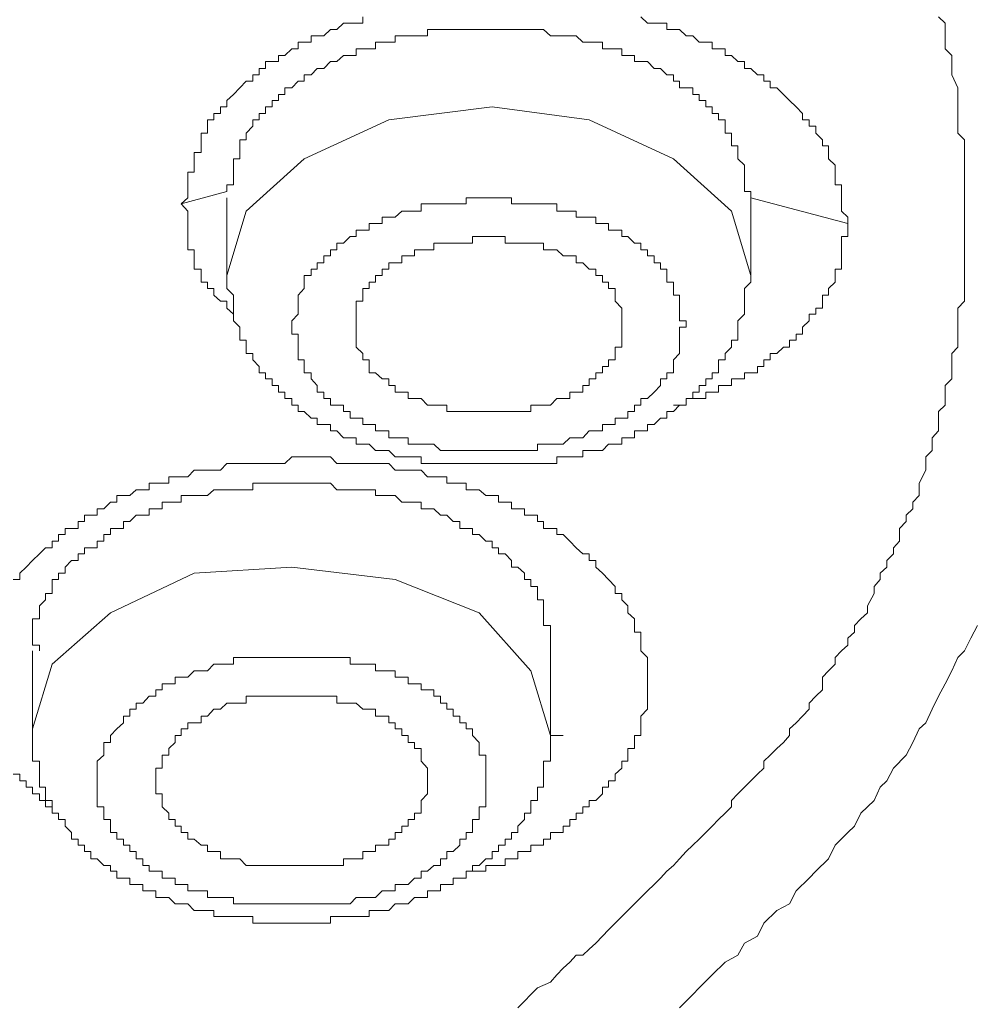
# Model space of a CAD drawing. Units: inches. Extents: x 149.1 to 232.2, y -281.8 to -222.5.
# Drawn here: x 166 to 167.5, y -261.6 to -260.1 of the extents above; entities that cross this region are included whole.
import ezdxf

# ---------------------------------------------------------------- set-up
doc = ezdxf.new("R2010")
doc.units = ezdxf.units.IN
doc.header["$MEASUREMENT"] = 0
doc.layers.add('图层 1', color=7, linetype='Continuous')

msp = doc.modelspace()

# ---------------------------------------------------------------- linework, layer by layer
at = {"layer": '图层 1', "lineweight": 9}
for points in [[(166.2763, -260.3851), (166.2867, -260.3758), (166.2867, -260.3655), (166.2867, -260.3552), (166.2867, -260.3452), (166.2867, -260.3355), (166.2963, -260.3355), (166.2963, -260.3245), (166.2963, -260.3149), (166.2963, -260.3049), (166.3073, -260.3049), (166.3073, -260.2945), (166.3073, -260.2852), (166.3073, -260.2746), (166.3173, -260.2746), (166.3173, -260.2639), (166.3173, -260.2542), (166.327, -260.2542), (166.327, -260.2442), (166.3377, -260.2442), (166.3377, -260.2339), (166.3473, -260.2339), (166.3473, -260.2239), (166.3576, -260.2143), (166.3676, -260.2039), (166.3776, -260.1936), (166.3879, -260.1936), (166.3879, -260.1836), (166.3976, -260.1836), (166.3976, -260.174), (166.4079, -260.174), (166.4079, -260.1629), (166.4183, -260.1629), (166.4279, -260.1629), (166.4279, -260.1536), (166.4379, -260.1536), (166.4486, -260.1433), (166.4586, -260.1433), (166.4586, -260.133), (166.4682, -260.133), (166.4789, -260.133), (166.4789, -260.123), (166.4885, -260.123), (166.4989, -260.123), (166.5092, -260.113), (166.5189, -260.113), (166.5292, -260.103), (166.5395, -260.103), (166.5492, -260.103), (166.5595, -260.103), (166.5595, -260.0933)], [(166.8014, -261.6385), (166.8117, -261.6281), (166.8217, -261.6175), (166.8317, -261.6075), (166.852, -261.5982), (166.862, -261.5868), (166.872, -261.5768), (166.8823, -261.5675), (166.892, -261.5565), (166.9026, -261.5565), (166.9123, -261.5472), (166.9226, -261.5375), (166.933, -261.5268), (166.9426, -261.5169), (166.9529, -261.5065), (166.9633, -261.4962), (166.9729, -261.4865), (166.9833, -261.4762), (166.9929, -261.4666), (167.0032, -261.4562), (167.0136, -261.4462), (167.0236, -261.4362), (167.0336, -261.4256), (167.0439, -261.4163), (167.0535, -261.4059), (167.0639, -261.3949), (167.0742, -261.3849), (167.0839, -261.3753), (167.0942, -261.3649), (167.1042, -261.3553), (167.1142, -261.3449), (167.1245, -261.335), (167.1345, -261.3253), (167.1345, -261.315), (167.1441, -261.3046), (167.1548, -261.2946), (167.1648, -261.2843), (167.1748, -261.274), (167.1851, -261.2647), (167.1851, -261.254), (167.1948, -261.2443), (167.2051, -261.234), (167.2155, -261.2247), (167.2251, -261.214), (167.2251, -261.2037), (167.2354, -261.194), (167.2454, -261.1837), (167.2554, -261.173), (167.2554, -261.1634), (167.2658, -261.1524), (167.2761, -261.1427), (167.2761, -261.1227), (167.2857, -261.1131), (167.2961, -261.1028), (167.2961, -261.0924), (167.3061, -261.0821), (167.3161, -261.0728), (167.3161, -261.0621), (167.3264, -261.0528), (167.3264, -261.0421), (167.336, -261.0321), (167.3464, -261.0225), (167.3464, -261.0118), (167.3567, -260.9922), (167.3567, -260.9815), (167.3664, -260.9708), (167.3664, -260.9608), (167.3767, -260.9512), (167.3767, -260.9412), (167.387, -260.9308), (167.387, -260.9212), (167.3967, -260.9109), (167.3967, -260.8909), (167.407, -260.8802), (167.407, -260.8702), (167.417, -260.8602), (167.417, -260.8502), (167.427, -260.8399), (167.427, -260.8306), (167.427, -260.8203), (167.4373, -260.8003), (167.4373, -260.7899), (167.4373, -260.7796), (167.4473, -260.7693), (167.4473, -260.7596), (167.4473, -260.7496), (167.4573, -260.7386), (167.4573, -260.7193), (167.4573, -260.7086), (167.4676, -260.699), (167.4676, -260.6883), (167.4676, -260.6783), (167.4676, -260.6683), (167.478, -260.658), (167.478, -260.6387), (167.478, -260.628), (167.478, -260.6184), (167.4876, -260.6084), (167.4876, -260.5977), (167.4876, -260.5881), (167.4876, -260.5774), (167.4876, -260.5571), (167.4876, -260.5474), (167.498, -260.5367), (167.498, -260.5274), (167.498, -260.5171), (167.498, -260.5068), (167.498, -260.4964), (167.498, -260.4768), (167.498, -260.4658), (167.498, -260.4565), (167.498, -260.4461), (167.498, -260.4358), (167.498, -260.4261), (167.498, -260.4058), (167.498, -260.3965), (167.498, -260.3851), (167.498, -260.3758), (167.498, -260.3655), (167.498, -260.3552), (167.498, -260.3355), (167.498, -260.3245), (167.498, -260.3149), (167.498, -260.3049), (167.498, -260.2945), (167.498, -260.2852), (167.4876, -260.2746), (167.4876, -260.2542), (167.4876, -260.2442), (167.4876, -260.2339), (167.4876, -260.2239), (167.4876, -260.2143), (167.4876, -260.2039), (167.478, -260.1836), (167.478, -260.174), (167.478, -260.1629), (167.478, -260.1536), (167.4676, -260.1433), (167.4676, -260.133), (167.4676, -260.123), (167.4676, -260.103), (167.4573, -260.0933)], [(166.9929, -260.0933), (167.0032, -260.103), (167.0136, -260.103), (167.0236, -260.103), (167.0336, -260.103), (167.0336, -260.113), (167.0439, -260.113), (167.0535, -260.113), (167.0639, -260.123), (167.0742, -260.123), (167.0839, -260.133), (167.0942, -260.133), (167.1042, -260.133), (167.1042, -260.1433), (167.1142, -260.1433), (167.1245, -260.1433), (167.1245, -260.1536), (167.1345, -260.1536), (167.1441, -260.1629), (167.1548, -260.1629), (167.1548, -260.174), (167.1648, -260.174), (167.1748, -260.1836), (167.1851, -260.1836), (167.1851, -260.1936), (167.1948, -260.1936), (167.1948, -260.2039), (167.2051, -260.2039), (167.2155, -260.2143), (167.2251, -260.2239), (167.2354, -260.2339), (167.2454, -260.2442), (167.2454, -260.2542), (167.2554, -260.2542), (167.2554, -260.2639), (167.2658, -260.2639), (167.2658, -260.2746), (167.2761, -260.2852), (167.2761, -260.2945), (167.2857, -260.2945), (167.2857, -260.3049), (167.2857, -260.3149), (167.2961, -260.3245), (167.2961, -260.3355), (167.2961, -260.3452), (167.2961, -260.3552), (167.3061, -260.3552), (167.3061, -260.3655), (167.3061, -260.3758), (167.3061, -260.3851), (167.3061, -260.3965), (167.3161, -260.4058), (167.3161, -260.4158)], [(167.1648, -260.3758), (167.1648, -260.3655), (167.1548, -260.3655), (167.1548, -260.3552), (167.1548, -260.3452), (167.1548, -260.3355), (167.1548, -260.3245), (167.1441, -260.3149), (167.1441, -260.3049), (167.1441, -260.2945), (167.1345, -260.2945), (167.1345, -260.2852), (167.1345, -260.2746), (167.1245, -260.2746), (167.1245, -260.2639), (167.1245, -260.2542), (167.1142, -260.2542), (167.1142, -260.2442), (167.1042, -260.2442), (167.1042, -260.2339), (167.0942, -260.2339), (167.0942, -260.2239), (167.0839, -260.2239), (167.0839, -260.2143), (167.0742, -260.2143), (167.0742, -260.2039), (167.0639, -260.2039), (167.0535, -260.2039), (167.0535, -260.1936), (167.0439, -260.1936), (167.0439, -260.1836), (167.0336, -260.1836), (167.0236, -260.174), (167.0136, -260.174), (167.0032, -260.1629), (166.9929, -260.1629), (166.9833, -260.1629), (166.9833, -260.1536), (166.9729, -260.1536), (166.9633, -260.1536), (166.9633, -260.1433), (166.9529, -260.1433), (166.9426, -260.1433), (166.933, -260.1433), (166.933, -260.133), (166.9226, -260.133), (166.9123, -260.133), (166.9026, -260.133), (166.892, -260.123), (166.8823, -260.123), (166.872, -260.123), (166.862, -260.123), (166.852, -260.123), (166.8413, -260.113), (166.8317, -260.113), (166.8217, -260.113), (166.8117, -260.113), (166.8014, -260.113), (166.7914, -260.113), (166.7814, -260.113), (166.771, -260.113), (166.7614, -260.113), (166.7511, -260.113), (166.7407, -260.113), (166.7304, -260.113), (166.7207, -260.113), (166.7108, -260.113), (166.7004, -260.113), (166.6904, -260.113), (166.6804, -260.113), (166.6704, -260.113), (166.6605, -260.113), (166.6605, -260.123), (166.6505, -260.123), (166.6401, -260.123), (166.6301, -260.123), (166.6201, -260.123), (166.6098, -260.123), (166.6098, -260.133), (166.5998, -260.133), (166.5898, -260.133), (166.5792, -260.133), (166.5792, -260.1433), (166.5695, -260.1433), (166.5595, -260.1433), (166.5492, -260.1433), (166.5492, -260.1536), (166.5395, -260.1536), (166.5292, -260.1536), (166.5189, -260.1629), (166.5092, -260.1629), (166.4989, -260.174), (166.4885, -260.174), (166.4789, -260.1836), (166.4682, -260.1836), (166.4682, -260.1936), (166.4586, -260.1936), (166.4486, -260.2039), (166.4379, -260.2039), (166.4379, -260.2143), (166.4279, -260.2143), (166.4279, -260.2239), (166.4183, -260.2239), (166.4183, -260.2339), (166.4079, -260.2339), (166.4079, -260.2442), (166.3976, -260.2442), (166.3976, -260.2542), (166.3879, -260.2542), (166.3879, -260.2639), (166.3776, -260.2746), (166.3776, -260.2852), (166.3676, -260.2852), (166.3676, -260.2945), (166.3676, -260.3049), (166.3676, -260.3149), (166.3576, -260.3149), (166.3576, -260.3245), (166.3576, -260.3355), (166.3576, -260.3452), (166.3576, -260.3552), (166.3473, -260.3552), (166.3473, -260.3655)], [(166.3473, -260.4964), (166.3776, -260.3965), (166.4682, -260.3149), (166.5998, -260.2542), (166.7614, -260.2339), (166.9123, -260.2542), (167.0439, -260.3149), (167.1345, -260.3965), (167.1648, -260.4964)], [(166.2763, -260.3851), (166.3473, -260.3655)], [(166.3576, -260.5571), (166.3473, -260.5474), (166.3473, -260.5367), (166.3377, -260.5367), (166.327, -260.5274), (166.327, -260.5171), (166.3173, -260.5171), (166.3173, -260.5068), (166.3073, -260.5068), (166.3073, -260.4964), (166.3073, -260.4868), (166.2963, -260.4868), (166.2963, -260.4768), (166.2963, -260.4658), (166.2963, -260.4565), (166.2867, -260.4565), (166.2867, -260.4461), (166.2867, -260.4358), (166.2867, -260.4261), (166.2867, -260.4158), (166.2867, -260.4058), (166.2867, -260.3965), (166.2763, -260.3851)], [(166.3473, -260.3758), (166.3473, -260.4964)], [(166.4486, -260.5774), (166.4486, -260.5674), (166.4586, -260.5571), (166.4586, -260.5474), (166.4586, -260.5367), (166.4586, -260.5274), (166.4682, -260.5171), (166.4682, -260.5068), (166.4682, -260.4964), (166.4789, -260.4964), (166.4789, -260.4868), (166.4885, -260.4868), (166.4885, -260.4768), (166.4989, -260.4768), (166.4989, -260.4658), (166.5092, -260.4658), (166.5092, -260.4565), (166.5189, -260.4565), (166.5189, -260.4461), (166.5292, -260.4461), (166.5395, -260.4358), (166.5492, -260.4358), (166.5492, -260.4261), (166.5595, -260.4261), (166.5695, -260.4261), (166.5695, -260.4158), (166.5792, -260.4158), (166.5898, -260.4158), (166.5898, -260.4058), (166.5998, -260.4058), (166.6098, -260.4058), (166.6201, -260.3965), (166.6301, -260.3965), (166.6401, -260.3965), (166.6505, -260.3965), (166.6505, -260.3851), (166.6605, -260.3851), (166.6704, -260.3851), (166.6804, -260.3851), (166.6904, -260.3851), (166.7004, -260.3851), (166.7108, -260.3851), (166.7207, -260.3851), (166.7207, -260.3758), (166.7304, -260.3758), (166.7407, -260.3758), (166.7511, -260.3758), (166.7614, -260.3758), (166.771, -260.3758), (166.7814, -260.3758), (166.7914, -260.3758), (166.7914, -260.3851), (166.8014, -260.3851), (166.8117, -260.3851), (166.8217, -260.3851), (166.8317, -260.3851), (166.8413, -260.3851), (166.852, -260.3851), (166.862, -260.3851), (166.862, -260.3965), (166.872, -260.3965), (166.8823, -260.3965), (166.892, -260.3965), (166.892, -260.4058), (166.9026, -260.4058), (166.9123, -260.4058), (166.9226, -260.4058), (166.9226, -260.4158), (166.933, -260.4158), (166.9426, -260.4158), (166.9426, -260.4261), (166.9529, -260.4261), (166.9633, -260.4261), (166.9633, -260.4358), (166.9729, -260.4358), (166.9833, -260.4461), (166.9929, -260.4461), (166.9929, -260.4565), (167.0032, -260.4565), (167.0032, -260.4658), (167.0136, -260.4658), (167.0136, -260.4768), (167.0236, -260.4768), (167.0236, -260.4868), (167.0336, -260.4868), (167.0336, -260.4964), (167.0336, -260.5068), (167.0439, -260.5068), (167.0439, -260.5171), (167.0439, -260.5274), (167.0535, -260.5274), (167.0535, -260.5367), (167.0535, -260.5474), (167.0535, -260.5571), (167.0535, -260.5674), (167.0639, -260.5674), (167.0639, -260.5774)], [(167.1648, -260.4964), (167.1648, -260.3758)], [(167.1648, -260.3758), (167.3161, -260.4158)], [(167.3161, -260.4158), (167.3161, -260.4261), (167.3161, -260.4358), (167.3061, -260.4358), (167.3061, -260.4461), (167.3061, -260.4565), (167.3061, -260.4658), (167.3061, -260.4768), (167.3061, -260.4868), (167.2961, -260.4868), (167.2961, -260.4964), (167.2961, -260.5068), (167.2857, -260.5171), (167.2857, -260.5274), (167.2761, -260.5274), (167.2761, -260.5367), (167.2761, -260.5474), (167.2658, -260.5474), (167.2658, -260.5571), (167.2554, -260.5571), (167.2554, -260.5674), (167.2454, -260.5774), (167.2454, -260.5881), (167.2354, -260.5881), (167.2354, -260.5977), (167.2251, -260.5977), (167.2251, -260.6084), (167.2155, -260.6084), (167.2051, -260.6184), (167.1948, -260.6184), (167.1948, -260.628), (167.1851, -260.628), (167.1851, -260.6387), (167.1748, -260.6387), (167.1748, -260.6483), (167.1648, -260.6483), (167.1548, -260.6483), (167.1548, -260.658), (167.1441, -260.658), (167.1345, -260.658), (167.1345, -260.6683), (167.1245, -260.6683), (167.1142, -260.6683), (167.1142, -260.6783), (167.1042, -260.6783), (167.0942, -260.6783), (167.0942, -260.6883), (167.0839, -260.6883), (167.0742, -260.6883), (167.0639, -260.6883), (167.0639, -260.699), (167.0535, -260.699), (167.0439, -260.699)], [(166.9633, -260.5774), (166.9633, -260.5674), (166.9633, -260.5571), (166.9633, -260.5474), (166.9529, -260.5367), (166.9529, -260.5274), (166.9529, -260.5171), (166.9426, -260.5171), (166.9426, -260.5068), (166.933, -260.5068), (166.933, -260.4964), (166.9226, -260.4964), (166.9226, -260.4868), (166.9123, -260.4868), (166.9026, -260.4768), (166.892, -260.4768), (166.892, -260.4658), (166.8823, -260.4658), (166.872, -260.4658), (166.862, -260.4565), (166.852, -260.4565), (166.8413, -260.4565), (166.8413, -260.4461), (166.8317, -260.4461), (166.8217, -260.4461), (166.8117, -260.4461), (166.8014, -260.4461), (166.7914, -260.4461), (166.7814, -260.4461), (166.7814, -260.4358), (166.771, -260.4358), (166.7614, -260.4358), (166.7511, -260.4358), (166.7407, -260.4358), (166.7304, -260.4358), (166.7304, -260.4461), (166.7207, -260.4461), (166.7108, -260.4461), (166.7004, -260.4461), (166.6904, -260.4461), (166.6804, -260.4461), (166.6704, -260.4461), (166.6704, -260.4565), (166.6605, -260.4565), (166.6505, -260.4565), (166.6401, -260.4565), (166.6401, -260.4658), (166.6301, -260.4658), (166.6201, -260.4658), (166.6201, -260.4768), (166.6098, -260.4768), (166.5998, -260.4768), (166.5998, -260.4868), (166.5898, -260.4868), (166.5898, -260.4964), (166.5792, -260.4964), (166.5792, -260.5068), (166.5695, -260.5068), (166.5695, -260.5171), (166.5595, -260.5171), (166.5595, -260.5274), (166.5595, -260.5367), (166.5492, -260.5367), (166.5492, -260.5474), (166.5492, -260.5571), (166.5492, -260.5674), (166.5492, -260.5774)], [(166.3473, -260.4964), (166.3473, -260.5068), (166.3473, -260.5171), (166.3576, -260.5274), (166.3576, -260.5367), (166.3576, -260.5474), (166.3576, -260.5571), (166.3576, -260.5674), (166.3676, -260.5774), (166.3676, -260.5881), (166.3676, -260.5977), (166.3776, -260.5977), (166.3776, -260.6084), (166.3776, -260.6184), (166.3879, -260.6184), (166.3879, -260.628), (166.3976, -260.6387), (166.3976, -260.6483), (166.4079, -260.6483), (166.4079, -260.658), (166.4183, -260.658), (166.4183, -260.6683), (166.4279, -260.6683), (166.4279, -260.6783), (166.4379, -260.6783), (166.4379, -260.6883), (166.4486, -260.6883), (166.4486, -260.699), (166.4586, -260.699), (166.4586, -260.7086), (166.4682, -260.7086), (166.4789, -260.7193), (166.4885, -260.7193), (166.4885, -260.729), (166.4989, -260.729), (166.5092, -260.729), (166.5092, -260.7386), (166.5189, -260.7386), (166.5292, -260.7496), (166.5395, -260.7496), (166.5492, -260.7496), (166.5492, -260.7596), (166.5595, -260.7596), (166.5695, -260.7596), (166.5792, -260.7693), (166.5898, -260.7693), (166.5998, -260.7693), (166.6098, -260.7796), (166.6201, -260.7796), (166.6301, -260.7796), (166.6401, -260.7796), (166.6505, -260.7796), (166.6505, -260.7899), (166.6605, -260.7899), (166.6704, -260.7899), (166.6804, -260.7899), (166.6904, -260.7899), (166.7004, -260.7899), (166.7108, -260.7899), (166.7207, -260.7899), (166.7304, -260.7899), (166.7407, -260.7899), (166.7511, -260.7899), (166.7614, -260.7899), (166.771, -260.7899), (166.7814, -260.7899), (166.7914, -260.7899), (166.8014, -260.7899), (166.8117, -260.7899), (166.8217, -260.7899), (166.8317, -260.7899), (166.8413, -260.7899), (166.852, -260.7899), (166.862, -260.7899), (166.862, -260.7796), (166.872, -260.7796), (166.8823, -260.7796), (166.892, -260.7796), (166.9026, -260.7796), (166.9026, -260.7693), (166.9123, -260.7693), (166.9226, -260.7693), (166.933, -260.7693), (166.9426, -260.7596), (166.9529, -260.7596), (166.9633, -260.7596), (166.9633, -260.7496), (166.9729, -260.7496), (166.9833, -260.7496), (166.9833, -260.7386), (166.9929, -260.7386), (167.0032, -260.7386), (167.0032, -260.729), (167.0136, -260.729), (167.0236, -260.7193), (167.0336, -260.7193), (167.0336, -260.7086), (167.0439, -260.7086), (167.0535, -260.699), (167.0639, -260.699), (167.0639, -260.6883), (167.0742, -260.6883), (167.0742, -260.6783), (167.0839, -260.6783), (167.0839, -260.6683), (167.0942, -260.6683), (167.0942, -260.658), (167.1042, -260.658), (167.1042, -260.6483), (167.1142, -260.6483), (167.1142, -260.6387), (167.1142, -260.628), (167.1245, -260.628), (167.1245, -260.6184), (167.1345, -260.6084), (167.1345, -260.5977), (167.1441, -260.5977), (167.1441, -260.5881), (167.1441, -260.5774), (167.1441, -260.5674), (167.1548, -260.5571), (167.1548, -260.5474), (167.1548, -260.5367), (167.1548, -260.5274), (167.1548, -260.5171), (167.1648, -260.5068), (167.1648, -260.4964)], [(167.0639, -260.5774), (167.0535, -260.5774), (167.0535, -260.5881), (167.0535, -260.5977), (167.0535, -260.6084), (167.0535, -260.6184), (167.0439, -260.628), (167.0439, -260.6387), (167.0439, -260.6483), (167.0336, -260.6483), (167.0336, -260.658), (167.0236, -260.658), (167.0236, -260.6683), (167.0136, -260.6783), (167.0032, -260.6883), (166.9929, -260.6883), (166.9929, -260.699), (166.9833, -260.699), (166.9833, -260.7086), (166.9729, -260.7086), (166.9729, -260.7193), (166.9633, -260.7193), (166.9529, -260.7193), (166.9529, -260.729), (166.9426, -260.729), (166.933, -260.729), (166.933, -260.7386), (166.9226, -260.7386), (166.9123, -260.7386), (166.9026, -260.7496), (166.892, -260.7496), (166.8823, -260.7496), (166.872, -260.7596), (166.862, -260.7596), (166.852, -260.7596), (166.8413, -260.7596), (166.8317, -260.7596), (166.8317, -260.7693), (166.8217, -260.7693), (166.8117, -260.7693), (166.8014, -260.7693), (166.7914, -260.7693), (166.7814, -260.7693), (166.771, -260.7693), (166.7614, -260.7693), (166.7511, -260.7693), (166.7407, -260.7693), (166.7304, -260.7693), (166.7207, -260.7693), (166.7108, -260.7693), (166.7004, -260.7693), (166.6904, -260.7693), (166.6804, -260.7693), (166.6704, -260.7596), (166.6605, -260.7596), (166.6505, -260.7596), (166.6401, -260.7596), (166.6301, -260.7596), (166.6301, -260.7496), (166.6201, -260.7496), (166.6098, -260.7496), (166.5998, -260.7496), (166.5998, -260.7386), (166.5898, -260.7386), (166.5792, -260.7386), (166.5792, -260.729), (166.5695, -260.729), (166.5595, -260.729), (166.5595, -260.7193), (166.5492, -260.7193), (166.5395, -260.7193), (166.5395, -260.7086), (166.5292, -260.7086), (166.5292, -260.699), (166.5189, -260.699), (166.5092, -260.699), (166.5092, -260.6883), (166.4989, -260.6883), (166.4989, -260.6783), (166.4885, -260.6783), (166.4885, -260.6683), (166.4789, -260.658), (166.4789, -260.6483), (166.4682, -260.6483), (166.4682, -260.6387), (166.4682, -260.628), (166.4586, -260.628), (166.4586, -260.6184), (166.4586, -260.6084), (166.4586, -260.5977), (166.4586, -260.5881), (166.4486, -260.5881), (166.4486, -260.5774)], [(166.5492, -260.5774), (166.5492, -260.5881), (166.5492, -260.5977), (166.5492, -260.6084), (166.5595, -260.6184), (166.5595, -260.628), (166.5695, -260.628), (166.5695, -260.6387), (166.5695, -260.6483), (166.5792, -260.6483), (166.5898, -260.658), (166.5998, -260.658), (166.5998, -260.6683), (166.6098, -260.6683), (166.6098, -260.6783), (166.6201, -260.6783), (166.6301, -260.6783), (166.6301, -260.6883), (166.6401, -260.6883), (166.6505, -260.6883), (166.6605, -260.699), (166.6704, -260.699), (166.6804, -260.699), (166.6904, -260.699), (166.6904, -260.7086), (166.7004, -260.7086), (166.7108, -260.7086), (166.7207, -260.7086), (166.7304, -260.7086), (166.7407, -260.7086), (166.7511, -260.7086), (166.7614, -260.7086), (166.771, -260.7086), (166.7814, -260.7086), (166.7914, -260.7086), (166.8014, -260.7086), (166.8117, -260.7086), (166.8217, -260.7086), (166.8217, -260.699), (166.8317, -260.699), (166.8413, -260.699), (166.852, -260.699), (166.862, -260.6883), (166.872, -260.6883), (166.8823, -260.6883), (166.8823, -260.6783), (166.892, -260.6783), (166.9026, -260.6783), (166.9026, -260.6683), (166.9123, -260.6683), (166.9123, -260.658), (166.9226, -260.658), (166.9226, -260.6483), (166.933, -260.6483), (166.933, -260.6387), (166.9426, -260.6387), (166.9426, -260.628), (166.9529, -260.628), (166.9529, -260.6184), (166.9529, -260.6084), (166.9633, -260.6084), (166.9633, -260.5977), (166.9633, -260.5881), (166.9633, -260.5774)], [(166.0441, -260.9412), (166.0552, -260.9308), (166.0648, -260.9212), (166.0748, -260.9212), (166.0748, -260.9109), (166.0851, -260.9109), (166.0851, -260.9005), (166.0951, -260.9005), (166.0951, -260.8909), (166.1051, -260.8909), (166.1154, -260.8909), (166.1154, -260.8802), (166.1254, -260.8802), (166.1254, -260.8702), (166.1354, -260.8702), (166.1454, -260.8702), (166.1454, -260.8602), (166.1557, -260.8602), (166.1661, -260.8502), (166.1757, -260.8502), (166.1757, -260.8399), (166.1861, -260.8399), (166.1961, -260.8399), (166.206, -260.8306), (166.2164, -260.8306), (166.2264, -260.8306), (166.2264, -260.8203), (166.2364, -260.8203), (166.2464, -260.8203), (166.2567, -260.8203), (166.2567, -260.8103), (166.2667, -260.8103), (166.2763, -260.8103), (166.2867, -260.8103), (166.2963, -260.8003), (166.3073, -260.8003), (166.3173, -260.8003), (166.327, -260.8003), (166.3377, -260.8003), (166.3473, -260.7899), (166.3576, -260.7899), (166.3676, -260.7899), (166.3776, -260.7899), (166.3879, -260.7899), (166.3976, -260.7899), (166.4079, -260.7899), (166.4183, -260.7899), (166.4279, -260.7899), (166.4379, -260.7899), (166.4486, -260.7796), (166.4586, -260.7796), (166.4682, -260.7796), (166.4789, -260.7796), (166.4885, -260.7796), (166.4989, -260.7796), (166.5092, -260.7796), (166.5189, -260.7899), (166.5292, -260.7899), (166.5395, -260.7899), (166.5492, -260.7899), (166.5595, -260.7899), (166.5695, -260.7899), (166.5792, -260.7899), (166.5898, -260.7899), (166.5998, -260.7899), (166.6098, -260.8003), (166.6201, -260.8003), (166.6301, -260.8003), (166.6401, -260.8003), (166.6505, -260.8003), (166.6605, -260.8103), (166.6704, -260.8103), (166.6804, -260.8103), (166.6904, -260.8103), (166.6904, -260.8203), (166.7004, -260.8203), (166.7108, -260.8203), (166.7207, -260.8203), (166.7207, -260.8306), (166.7304, -260.8306), (166.7407, -260.8306), (166.7511, -260.8399), (166.7614, -260.8399), (166.771, -260.8399), (166.771, -260.8502), (166.7814, -260.8502), (166.7914, -260.8502), (166.7914, -260.8602), (166.8014, -260.8602), (166.8117, -260.8602), (166.8117, -260.8702), (166.8217, -260.8702), (166.8317, -260.8702), (166.8317, -260.8802), (166.8413, -260.8802), (166.8413, -260.8909), (166.852, -260.8909), (166.862, -260.8909), (166.862, -260.9005), (166.872, -260.9005), (166.8823, -260.9109), (166.892, -260.9212), (166.9026, -260.9308), (166.9123, -260.9308), (166.9123, -260.9412), (166.9226, -260.9412), (166.9226, -260.9512), (166.933, -260.9608), (166.9426, -260.9708), (166.9529, -260.9815), (166.9529, -260.9922), (166.9633, -260.9922), (166.9633, -261.0022), (166.9729, -261.0118), (166.9729, -261.0225), (166.9833, -261.0321), (166.9833, -261.0421), (166.9833, -261.0528), (166.9929, -261.0528), (166.9929, -261.0621), (166.9929, -261.0728), (166.9929, -261.0821), (167.0032, -261.0924), (167.0032, -261.1028), (167.0032, -261.1131), (167.0032, -261.1227), (167.0032, -261.1334), (167.0032, -261.1427), (167.0032, -261.1524), (167.0032, -261.1634), (167.0032, -261.173), (166.9929, -261.1837), (166.9929, -261.194), (166.9929, -261.2037), (166.9929, -261.214), (166.9833, -261.214), (166.9833, -261.2247), (166.9833, -261.234), (166.9729, -261.234), (166.9729, -261.2443), (166.9729, -261.254), (166.9633, -261.254), (166.9633, -261.2647), (166.9529, -261.274), (166.9529, -261.2843), (166.9426, -261.2843), (166.9426, -261.2946), (166.933, -261.2946), (166.933, -261.3046)], [(166.852, -261.0821), (166.852, -261.0728), (166.852, -261.0621), (166.852, -261.0528), (166.852, -261.0421), (166.8413, -261.0421), (166.8413, -261.0321), (166.8413, -261.0225), (166.8413, -261.0118), (166.8413, -261.0022), (166.8317, -261.0022), (166.8317, -260.9922), (166.8317, -260.9815), (166.8217, -260.9815), (166.8217, -260.9708), (166.8117, -260.9708), (166.8117, -260.9608), (166.8014, -260.9512), (166.7914, -260.9512), (166.7914, -260.9412), (166.7814, -260.9308), (166.771, -260.9308), (166.771, -260.9212), (166.7614, -260.9212), (166.7614, -260.9109), (166.7511, -260.9109), (166.7407, -260.9005), (166.7304, -260.9005), (166.7304, -260.8909), (166.7207, -260.8909), (166.7108, -260.8909), (166.7108, -260.8802), (166.7004, -260.8802), (166.6904, -260.8702), (166.6804, -260.8702), (166.6704, -260.8602), (166.6605, -260.8602), (166.6505, -260.8602), (166.6505, -260.8502), (166.6401, -260.8502), (166.6301, -260.8502), (166.6201, -260.8502), (166.6098, -260.8399), (166.5998, -260.8399), (166.5898, -260.8399), (166.5792, -260.8399), (166.5792, -260.8306), (166.5695, -260.8306), (166.5595, -260.8306), (166.5492, -260.8306), (166.5395, -260.8306), (166.5292, -260.8306), (166.5189, -260.8306), (166.5092, -260.8203), (166.4989, -260.8203), (166.4885, -260.8203), (166.4789, -260.8203), (166.4682, -260.8203), (166.4586, -260.8203), (166.4486, -260.8203), (166.4379, -260.8203), (166.4279, -260.8203), (166.4183, -260.8203), (166.4079, -260.8203), (166.3976, -260.8203), (166.3879, -260.8203), (166.3879, -260.8306), (166.3776, -260.8306), (166.3676, -260.8306), (166.3576, -260.8306), (166.3473, -260.8306), (166.3377, -260.8306), (166.327, -260.8306), (166.3173, -260.8399), (166.3073, -260.8399), (166.2963, -260.8399), (166.2867, -260.8399), (166.2763, -260.8399), (166.2763, -260.8502), (166.2667, -260.8502), (166.2567, -260.8502), (166.2464, -260.8502), (166.2464, -260.8602), (166.2364, -260.8602), (166.2264, -260.8602), (166.2264, -260.8702), (166.2164, -260.8702), (166.206, -260.8702), (166.1961, -260.8802), (166.1861, -260.8802), (166.1861, -260.8909), (166.1757, -260.8909), (166.1661, -260.8909), (166.1661, -260.9005), (166.1557, -260.9005), (166.1557, -260.9109), (166.1454, -260.9109), (166.1454, -260.9212), (166.1354, -260.9212), (166.1254, -260.9212), (166.1254, -260.9308), (166.1154, -260.9308), (166.1154, -260.9412), (166.1051, -260.9412), (166.0951, -260.9512)], [(166.0142, -260.9708), (166.0245, -260.9708), (166.0245, -260.9608), (166.0345, -260.9512), (166.0441, -260.9412)], [(166.0441, -261.2037), (166.0748, -261.1028), (166.1661, -261.0225), (166.2963, -260.9608), (166.4486, -260.9512), (166.6098, -260.9708), (166.7407, -261.0225), (166.8217, -261.1131), (166.852, -261.214)], [(166.0951, -260.9512), (166.0951, -260.9608), (166.0851, -260.9608), (166.0851, -260.9708), (166.0748, -260.9708), (166.0748, -260.9815), (166.0748, -260.9922), (166.0648, -260.9922), (166.0648, -261.0022), (166.0552, -261.0118), (166.0552, -261.0225), (166.0552, -261.0321), (166.0441, -261.0321), (166.0441, -261.0421), (166.0441, -261.0528), (166.0441, -261.0621), (166.0441, -261.0728), (166.0552, -261.0728), (166.0552, -261.0821)], [(167.5179, -261.0421), (167.5076, -261.0621), (167.498, -261.0821), (167.4876, -261.0924), (167.478, -261.1131), (167.4676, -261.1334), (167.4573, -261.1524), (167.4473, -261.173), (167.4373, -261.194), (167.427, -261.2037), (167.417, -261.2247), (167.407, -261.2443), (167.387, -261.2647), (167.3767, -261.2843), (167.3664, -261.2946), (167.3567, -261.315), (167.336, -261.335), (167.3264, -261.3553), (167.3161, -261.3649), (167.2961, -261.3849), (167.2857, -261.4059), (167.2658, -261.4256), (167.2554, -261.4362), (167.2354, -261.4562), (167.2251, -261.4762), (167.2051, -261.4865), (167.1851, -261.5065), (167.1748, -261.5268), (167.1548, -261.5375), (167.1441, -261.5565), (167.1245, -261.5675), (167.1042, -261.5868), (167.0839, -261.6075), (167.0742, -261.6175), (167.0535, -261.6385)], [(166.0441, -261.0821), (166.0441, -261.2037)], [(166.1861, -261.1837), (166.1961, -261.1837), (166.1961, -261.173), (166.206, -261.173), (166.206, -261.1634), (166.2164, -261.1634), (166.2264, -261.1524), (166.2364, -261.1524), (166.2364, -261.1427), (166.2464, -261.1427), (166.2464, -261.1334), (166.2567, -261.1334), (166.2667, -261.1334), (166.2667, -261.1227), (166.2763, -261.1227), (166.2867, -261.1227), (166.2963, -261.1131), (166.3073, -261.1131), (166.3173, -261.1131), (166.327, -261.1028), (166.3377, -261.1028), (166.3473, -261.1028), (166.3576, -261.1028), (166.3576, -261.0924), (166.3676, -261.0924), (166.3776, -261.0924), (166.3879, -261.0924), (166.3976, -261.0924), (166.4079, -261.0924), (166.4183, -261.0924), (166.4279, -261.0924), (166.4379, -261.0924), (166.4486, -261.0924), (166.4586, -261.0924), (166.4682, -261.0924), (166.4789, -261.0924), (166.4885, -261.0924), (166.4989, -261.0924), (166.5092, -261.0924), (166.5189, -261.0924), (166.5292, -261.0924), (166.5395, -261.0924), (166.5395, -261.1028), (166.5492, -261.1028), (166.5595, -261.1028), (166.5695, -261.1028), (166.5792, -261.1028), (166.5792, -261.1131), (166.5898, -261.1131), (166.5998, -261.1131), (166.6098, -261.1131), (166.6098, -261.1227), (166.6201, -261.1227), (166.6301, -261.1227), (166.6301, -261.1334), (166.6401, -261.1334), (166.6505, -261.1334), (166.6505, -261.1427), (166.6605, -261.1427), (166.6704, -261.1427), (166.6704, -261.1524), (166.6804, -261.1524), (166.6804, -261.1634), (166.6904, -261.1634), (166.6904, -261.173), (166.7004, -261.173), (166.7004, -261.1837), (166.7108, -261.1837), (166.7108, -261.194), (166.7207, -261.194), (166.7207, -261.2037), (166.7304, -261.2037), (166.7304, -261.214), (166.7407, -261.2247), (166.7407, -261.234), (166.7407, -261.2443), (166.7511, -261.2443), (166.7511, -261.254), (166.7511, -261.2647), (166.7511, -261.274), (166.7511, -261.2843), (166.7511, -261.2946), (166.7511, -261.3046), (166.7511, -261.315), (166.7511, -261.3253), (166.7407, -261.3253), (166.7407, -261.335), (166.7407, -261.3449), (166.7304, -261.3449), (166.7304, -261.3553), (166.7304, -261.3649), (166.7207, -261.3649), (166.7207, -261.3753), (166.7108, -261.3753), (166.7108, -261.3849)], [(166.852, -261.2037), (166.852, -261.0821)], [(166.6301, -261.3553), (166.6301, -261.3449), (166.6401, -261.3449), (166.6401, -261.335), (166.6505, -261.335), (166.6505, -261.3253), (166.6505, -261.315), (166.6605, -261.3046), (166.6605, -261.2946), (166.6605, -261.2843), (166.6605, -261.274), (166.6605, -261.2647), (166.6505, -261.254), (166.6505, -261.2443), (166.6505, -261.234), (166.6401, -261.234), (166.6401, -261.2247), (166.6301, -261.2247), (166.6301, -261.214), (166.6201, -261.214), (166.6201, -261.2037), (166.6098, -261.2037), (166.6098, -261.194), (166.5998, -261.194), (166.5998, -261.1837), (166.5898, -261.1837), (166.5792, -261.1837), (166.5792, -261.173), (166.5695, -261.173), (166.5595, -261.173), (166.5492, -261.1634), (166.5395, -261.1634), (166.5292, -261.1634), (166.5189, -261.1634), (166.5189, -261.1524), (166.5092, -261.1524), (166.4989, -261.1524), (166.4885, -261.1524), (166.4789, -261.1524), (166.4682, -261.1524), (166.4586, -261.1524), (166.4486, -261.1524), (166.4379, -261.1524), (166.4279, -261.1524), (166.4183, -261.1524), (166.4079, -261.1524), (166.3976, -261.1524), (166.3879, -261.1524), (166.3776, -261.1524), (166.3776, -261.1634), (166.3676, -261.1634), (166.3576, -261.1634), (166.3473, -261.1634), (166.3377, -261.173), (166.327, -261.173), (166.3173, -261.1837), (166.3073, -261.1837), (166.3073, -261.194), (166.2963, -261.194), (166.2867, -261.194), (166.2867, -261.2037), (166.2763, -261.2037), (166.2763, -261.214), (166.2667, -261.214)], [(166.7108, -261.3849), (166.7004, -261.3949), (166.6904, -261.3949), (166.6904, -261.4059), (166.6804, -261.4059), (166.6804, -261.4163), (166.6704, -261.4163), (166.6605, -261.4256), (166.6505, -261.4256), (166.6505, -261.4362), (166.6401, -261.4362), (166.6301, -261.4462), (166.6201, -261.4462), (166.6098, -261.4462), (166.6098, -261.4562), (166.5998, -261.4562), (166.5898, -261.4562), (166.5792, -261.4666), (166.5695, -261.4666), (166.5595, -261.4666), (166.5492, -261.4666), (166.5395, -261.4762), (166.5292, -261.4762), (166.5189, -261.4762), (166.5092, -261.4762), (166.4989, -261.4762), (166.4885, -261.4762), (166.4789, -261.4762), (166.4682, -261.4762), (166.4586, -261.4762), (166.4486, -261.4762), (166.4379, -261.4762), (166.4279, -261.4762), (166.4183, -261.4762), (166.4079, -261.4762), (166.3976, -261.4762), (166.3879, -261.4762), (166.3776, -261.4762), (166.3676, -261.4762), (166.3576, -261.4762), (166.3576, -261.4666), (166.3473, -261.4666), (166.3377, -261.4666), (166.327, -261.4666), (166.3173, -261.4666), (166.3173, -261.4562), (166.3073, -261.4562), (166.2963, -261.4562), (166.2867, -261.4562), (166.2867, -261.4462), (166.2763, -261.4462), (166.2667, -261.4462), (166.2667, -261.4362), (166.2567, -261.4362), (166.2464, -261.4362), (166.2464, -261.4256), (166.2364, -261.4256), (166.2264, -261.4256), (166.2264, -261.4163), (166.2164, -261.4163), (166.2164, -261.4059), (166.206, -261.4059), (166.206, -261.3949), (166.1961, -261.3949), (166.1961, -261.3849), (166.1861, -261.3849), (166.1861, -261.3753), (166.1757, -261.3753), (166.1757, -261.3649), (166.1661, -261.3649), (166.1661, -261.3553), (166.1661, -261.3449), (166.1557, -261.3449), (166.1557, -261.335), (166.1557, -261.3253), (166.1454, -261.3253), (166.1454, -261.315), (166.1454, -261.3046), (166.1454, -261.2946), (166.1454, -261.2843), (166.1454, -261.274), (166.1454, -261.2647), (166.1454, -261.254), (166.1557, -261.2443), (166.1557, -261.234), (166.1557, -261.2247), (166.1661, -261.2247), (166.1661, -261.214), (166.1757, -261.2037), (166.1861, -261.194), (166.1861, -261.1837)], [(166.0441, -261.2037), (166.0441, -261.214), (166.0441, -261.2247), (166.0441, -261.234), (166.0441, -261.2443), (166.0441, -261.254), (166.0552, -261.254), (166.0552, -261.2647), (166.0552, -261.274), (166.0552, -261.2843), (166.0552, -261.2946), (166.0648, -261.2946), (166.0648, -261.3046), (166.0648, -261.315), (166.0748, -261.315), (166.0748, -261.3253), (166.0748, -261.335), (166.0851, -261.335), (166.0851, -261.3449), (166.0951, -261.3449), (166.0951, -261.3553), (166.1051, -261.3649), (166.1051, -261.3753), (166.1154, -261.3753), (166.1154, -261.3849), (166.1254, -261.3849), (166.1254, -261.3949), (166.1354, -261.3949), (166.1354, -261.4059), (166.1454, -261.4059), (166.1557, -261.4163), (166.1661, -261.4163), (166.1661, -261.4256), (166.1757, -261.4256), (166.1757, -261.4362), (166.1861, -261.4362), (166.1961, -261.4362), (166.1961, -261.4462), (166.206, -261.4462), (166.2164, -261.4462), (166.2164, -261.4562), (166.2264, -261.4562), (166.2364, -261.4562), (166.2364, -261.4666), (166.2464, -261.4666), (166.2567, -261.4666), (166.2667, -261.4762), (166.2763, -261.4762), (166.2867, -261.4762), (166.2963, -261.4865), (166.3073, -261.4865), (166.3173, -261.4865), (166.327, -261.4865), (166.327, -261.4962), (166.3377, -261.4962), (166.3473, -261.4962), (166.3576, -261.4962), (166.3676, -261.4962), (166.3776, -261.4962), (166.3879, -261.4962), (166.3879, -261.5065), (166.3976, -261.5065), (166.4079, -261.5065), (166.4183, -261.5065), (166.4279, -261.5065), (166.4379, -261.5065), (166.4486, -261.5065), (166.4586, -261.5065), (166.4682, -261.5065), (166.4789, -261.5065), (166.4885, -261.5065), (166.4989, -261.5065), (166.5092, -261.5065), (166.5092, -261.4962), (166.5189, -261.4962), (166.5292, -261.4962), (166.5395, -261.4962), (166.5492, -261.4962), (166.5595, -261.4962), (166.5695, -261.4962), (166.5695, -261.4865), (166.5792, -261.4865), (166.5898, -261.4865), (166.5998, -261.4865), (166.6098, -261.4762), (166.6201, -261.4762), (166.6301, -261.4762), (166.6401, -261.4666), (166.6505, -261.4666), (166.6605, -261.4666), (166.6605, -261.4562), (166.6704, -261.4562), (166.6804, -261.4562), (166.6804, -261.4462), (166.6904, -261.4462), (166.7004, -261.4462), (166.7004, -261.4362), (166.7108, -261.4362), (166.7207, -261.4362), (166.7207, -261.4256), (166.7304, -261.4256), (166.7304, -261.4163), (166.7407, -261.4163), (166.7511, -261.4059), (166.7614, -261.4059), (166.7614, -261.3949), (166.771, -261.3949), (166.771, -261.3849), (166.7814, -261.3849), (166.7814, -261.3753), (166.7914, -261.3753), (166.7914, -261.3649), (166.8014, -261.3649), (166.8014, -261.3553), (166.8117, -261.3449), (166.8117, -261.335), (166.8217, -261.335), (166.8217, -261.3253), (166.8217, -261.315), (166.8317, -261.315), (166.8317, -261.3046), (166.8317, -261.2946), (166.8413, -261.2946), (166.8413, -261.2843), (166.8413, -261.274), (166.8413, -261.2647), (166.8413, -261.254), (166.852, -261.254), (166.852, -261.2443), (166.852, -261.234), (166.852, -261.2247), (166.852, -261.214), (166.852, -261.2037)], [(166.2667, -261.214), (166.2667, -261.2247), (166.2567, -261.234), (166.2567, -261.2443), (166.2464, -261.2443), (166.2464, -261.254), (166.2464, -261.2647), (166.2364, -261.2647), (166.2364, -261.274), (166.2364, -261.2843), (166.2364, -261.2946), (166.2364, -261.3046), (166.2464, -261.3046), (166.2464, -261.315), (166.2464, -261.3253), (166.2567, -261.335), (166.2567, -261.3449), (166.2667, -261.3449), (166.2667, -261.3553), (166.2763, -261.3553), (166.2763, -261.3649), (166.2867, -261.3649), (166.2867, -261.3753), (166.2963, -261.3753), (166.3073, -261.3849), (166.3173, -261.3849), (166.3173, -261.3949), (166.327, -261.3949), (166.3377, -261.3949), (166.3377, -261.4059), (166.3473, -261.4059), (166.3576, -261.4059), (166.3676, -261.4059), (166.3776, -261.4163), (166.3879, -261.4163), (166.3976, -261.4163), (166.4079, -261.4163), (166.4183, -261.4163), (166.4279, -261.4163), (166.4379, -261.4163), (166.4486, -261.4163), (166.4586, -261.4163), (166.4682, -261.4163), (166.4789, -261.4163), (166.4885, -261.4163), (166.4989, -261.4163), (166.5092, -261.4163), (166.5189, -261.4163), (166.5292, -261.4163), (166.5292, -261.4059), (166.5395, -261.4059), (166.5492, -261.4059), (166.5595, -261.4059), (166.5595, -261.3949), (166.5695, -261.3949), (166.5792, -261.3949), (166.5792, -261.3849), (166.5898, -261.3849), (166.5998, -261.3849), (166.5998, -261.3753), (166.6098, -261.3753), (166.6098, -261.3649), (166.6201, -261.3649), (166.6201, -261.3553), (166.6301, -261.3553)], [(166.852, -261.214), (166.872, -261.214)], [(166.0748, -261.3253), (166.0648, -261.3253), (166.0648, -261.315), (166.0552, -261.315), (166.0552, -261.3046), (166.0441, -261.3046), (166.0441, -261.2946), (166.0345, -261.2946), (166.0345, -261.2843), (166.0245, -261.2843), (166.0245, -261.274), (166.0142, -261.274)], [(166.933, -261.3046), (166.9226, -261.315), (166.9123, -261.315), (166.9123, -261.3253), (166.9026, -261.3253), (166.9026, -261.335), (166.892, -261.335), (166.892, -261.3449), (166.8823, -261.3449), (166.8823, -261.3553), (166.872, -261.3553), (166.872, -261.3649), (166.862, -261.3649), (166.852, -261.3649), (166.852, -261.3753), (166.8413, -261.3753), (166.8413, -261.3849), (166.8317, -261.3849), (166.8217, -261.3849), (166.8217, -261.3949), (166.8117, -261.3949), (166.8014, -261.3949), (166.8014, -261.4059), (166.7914, -261.4059), (166.7814, -261.4059), (166.7814, -261.4163), (166.771, -261.4163), (166.7614, -261.4163), (166.7511, -261.4163), (166.7511, -261.4256), (166.7407, -261.4256), (166.7304, -261.4256), (166.7207, -261.4256), (166.7207, -261.4362), (166.7108, -261.4362), (166.7004, -261.4362)]]:
    msp.add_lwpolyline(points, dxfattribs=at)

doc.saveas('drawing.dxf')
